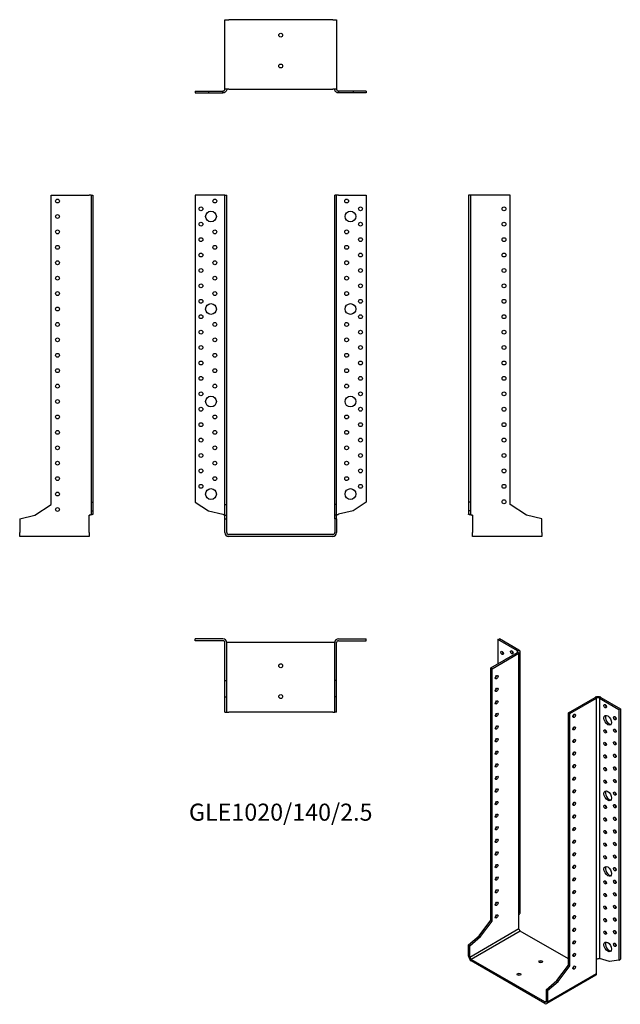
# Model space of a CAD drawing. Units: millimetres. Extents: x -339 to 441, y -609 to 668.
import ezdxf

# ---------------------------------------------------------------- set-up
doc = ezdxf.new("R2010")
doc.units = ezdxf.units.MM
doc.styles.get("Standard").update_dxf_attribs({"font": 'arial.ttf'})

# ---------------------------------------------------------------- blocks, each defined once
blk = doc.blocks.new('GLE1020_140_2.5-Front')
for p, q in [((-75, 440), (-111, 440)), ((-111, 440), (-111, 41.9)), ((-72.5, 440), (-75, 440)), ((-72.5, 440), (-70, 440)), ((-72.5, 39), (-72.5, 440)), ((-70, 39), (-70, 440)), ((70, 39), (70, 440)), ((72.5, 440), (70, 440)), ((72.5, 39), (72.5, 440)), ((75, 440), (72.5, 440)), ((75, 440), (111, 440)), ((111, 440), (111, 41.9)), ((-111, 41.9), (-93.8, 30.8)), ((-72.5, 39), (-70, 39)), ((-72.5, 25.2), (-72.5, 39)), ((-70, 25.2), (-70, 39)), ((72.5, 39), (70, 39)), ((70, 25.2), (70, 39)), ((72.5, 25.2), (72.5, 39)), ((111, 41.9), (93.8, 30.8)), ((-93.8, 30.8), (-75, 26.2)), ((93.8, 30.8), (75, 26.2)), ((-72.5, 25.2), (-70, 25.2)), ((-72.5, 20.4), (-72.5, 25.2)), ((-72.5, 20.4), (-70, 20.4)), ((-72.5, 2.5), (-72.5, 20.4)), ((-70, 20.4), (-70, 25.2)), ((-70, 2.5), (-70, 20.4)), ((72.5, 25.2), (70, 25.2)), ((70, 20.4), (70, 25.2)), ((70, 20.4), (70, 2.5)), ((72.5, 20.4), (70, 20.4)), ((72.5, 20.4), (72.5, 25.2)), ((72.5, 20.4), (72.5, 2.5)), ((67.5, 0), (-67.5, 0)), ((67.5, -2.5), (-67.5, -2.5))]:
    blk.add_line(p, q)
for centre, radius in [((-85.5, 432.5), 2.5), ((85.5, 432.5), 2.5), ((-103.5, 422.5), 2.5), ((103.5, 422.5), 2.5), ((-90.5, 412.5), 7), ((90.5, 412.5), 7), ((-103.5, 402.5), 2.5), ((103.5, 402.5), 2.5), ((-103.5, 382.5), 2.5), ((-85.5, 392.5), 2.5), ((85.5, 392.5), 2.5), ((103.5, 382.5), 2.5), ((-85.5, 372.5), 2.5), ((85.5, 372.5), 2.5), ((-103.5, 362.5), 2.5), ((103.5, 362.5), 2.5), ((-103.5, 342.5), 2.5), ((-85.5, 352.5), 2.5), ((85.5, 352.5), 2.5), ((103.5, 342.5), 2.5), ((-85.5, 332.5), 2.5), ((85.5, 332.5), 2.5), ((-103.5, 322.5), 2.5), ((103.5, 322.5), 2.5), ((-85.5, 312.5), 2.5), ((85.5, 312.5), 2.5), ((-103.5, 302.5), 2.5), ((-90.5, 292.5), 7), ((90.5, 292.5), 7), ((103.5, 302.5), 2.5), ((-103.5, 282.5), 2.5), ((103.5, 282.5), 2.5), ((-85.5, 272.5), 2.5), ((85.5, 272.5), 2.5), ((-103.5, 262.5), 2.5), ((103.5, 262.5), 2.5), ((-103.5, 242.5), 2.5), ((-85.5, 252.5), 2.5), ((85.5, 252.5), 2.5), ((103.5, 242.5), 2.5), ((-85.5, 232.5), 2.5), ((85.5, 232.5), 2.5), ((-103.5, 222.5), 2.5), ((103.5, 222.5), 2.5), ((-103.5, 202.5), 2.5), ((-85.5, 212.5), 2.5), ((85.5, 212.5), 2.5), ((103.5, 202.5), 2.5), ((-85.5, 192.5), 2.5), ((85.5, 192.5), 2.5), ((-103.5, 182.5), 2.5), ((-90.5, 172.5), 7), ((90.5, 172.5), 7), ((103.5, 182.5), 2.5), ((-103.5, 162.5), 2.5), ((-85.5, 152.5), 2.5), ((85.5, 152.5), 2.5), ((103.5, 162.5), 2.5), ((-103.5, 142.5), 2.5), ((103.5, 142.5), 2.5), ((-85.5, 132.5), 2.5), ((85.5, 132.5), 2.5), ((-103.5, 122.5), 2.5), ((-85.5, 112.5), 2.5), ((85.5, 112.5), 2.5), ((103.5, 122.5), 2.5), ((-103.5, 102.5), 2.5), ((103.5, 102.5), 2.5), ((-85.5, 92.5), 2.5), ((85.5, 92.5), 2.5), ((-103.5, 82.5), 2.5), ((103.5, 82.5), 2.5), ((-103.5, 62.5), 2.5), ((-85.5, 72.5), 2.5), ((85.5, 72.5), 2.5), ((103.5, 62.5), 2.5), ((-90.5, 52.5), 7), ((90.5, 52.5), 7)]:
    blk.add_circle(centre, radius)
for centre, radius, start, end in [((-67.5, 2.5), 5, 180, 270), ((-67.5, 2.5), 2.5, 180, 270), ((67.5, 2.5), 5, 270, 0), ((67.5, 2.5), 2.5, 270, 0)]:
    blk.add_arc(centre, radius, start, end)
for points in [[(-75, 26.2), (-74.7, 26.1), (-74.3, 26), (-73.7, 25.8), (-73.4, 25.7), (-73, 25.5), (-72.8, 25.4), (-72.6, 25.2), (-72.5, 25.1), (-72.5, 25)], [(72.5, 25), (72.5, 25.1), (72.6, 25.2), (72.8, 25.4), (73, 25.5), (73.5, 25.7), (73.8, 25.8), (74.4, 26), (74.7, 26.1), (75, 26.2)]]:
    blk.add_open_spline(points, degree=3, knots=[0, 0, 0, 0, 0.1070091, 0.1070091, 0.2139684, 0.2139684, 0.3130982, 0.3130982, 0.4122279, 0.4122279, 0.4122279, 0.4122279])
blk = doc.blocks.new('GLE1020_140_2.5-Left')
for p, q in [((-92.5, 440), (-95, 440)), ((-95, 440), (-95, 41.9)), ((-90, 440), (-92.5, 440)), ((-92.5, 440), (-92.5, 41.9)), ((-41, 440), (-90, 440)), ((-41, 39), (-41, 440)), ((-95, 41.9), (-95, 30.8)), ((-92.5, 41.9), (-95, 41.9)), ((-92.5, 41.9), (-92.5, 30.8)), ((-19.7, 25.2), (-41, 39)), ((-92.5, 30.8), (-95, 30.8)), ((-95, 30.8), (-95, 26.2)), ((-95, 26.2), (-93.2, 26.2)), ((-93.2, 26.2), (-92.5, 26.2)), ((-92.5, 30.8), (-92.5, 26.2)), ((-90, 25), (-90, 2.5)), ((0, 20.4), (-19.7, 25.2)), ((0, 2.5), (0, 20.4)), ((-90, -2.5), (-90, 2.5)), ((0, 2.5), (0, -2.5)), ((0, -2.5), (-90, -2.5))]:
    blk.add_line(p, q)
for centre in [(-49, 422.5), (-49, 402.5), (-49, 382.5), (-49, 362.5), (-49, 342.5), (-49, 322.5), (-49, 302.5), (-49, 282.5), (-49, 262.5), (-49, 242.5), (-49, 222.5), (-49, 202.5), (-49, 182.5), (-49, 162.5), (-49, 142.5), (-49, 122.5), (-49, 102.5), (-49, 82.5), (-49, 62.5), (-49, 42.5)]:
    blk.add_circle(centre, 2.5)
for points, knots in [([(-90, 25), (-90.3, 25.1), (-90.7, 25.1), (-91.6, 25.3), (-92.2, 25.4), (-93.3, 25.6), (-93.8, 25.7), (-94.4, 25.8), (-94.6, 25.9), (-94.9, 26.1), (-95, 26.1), (-95, 26.2)], [0, 0, 0, 0, 0.0997954, 0.0997954, 0.2997758, 0.2997758, 0.499746, 0.499746, 0.6481495, 0.6481495, 0.7965524, 0.7965524, 0.7965524, 0.7965524]), ([(-92.5, 26.2), (-92.5, 26.1), (-92.4, 26), (-92.2, 25.8), (-92, 25.7), (-91.5, 25.5), (-91.2, 25.4), (-90.6, 25.2), (-90.3, 25.1), (-90, 25)], [0, 0, 0, 0, 0.1070091, 0.1070091, 0.2139684, 0.2139684, 0.3130982, 0.3130982, 0.4122279, 0.4122279, 0.4122279, 0.4122279])]:
    blk.add_open_spline(points, degree=3, knots=knots)
blk = doc.blocks.new('GLE1020_140_2.5-Right')
for p, q in [((41, 39), (41, 440)), ((41, 440), (90, 440)), ((92.5, 440), (90, 440)), ((92.5, 440), (95, 440)), ((92.5, 440), (92.5, 41.9)), ((95, 440), (95, 41.9)), ((19.7, 25.2), (41, 39)), ((92.5, 41.9), (95, 41.9)), ((92.5, 41.9), (92.5, 30.8)), ((95, 41.9), (95, 30.8)), ((92.5, 30.8), (95, 30.8)), ((92.5, 30.8), (92.5, 26.2)), ((92.5, 26.2), (93.2, 26.2)), ((93.2, 26.2), (95, 26.2)), ((95, 30.8), (95, 26.2)), ((0, 20.4), (19.7, 25.2)), ((0, 20.4), (0, 2.5)), ((90, 2.5), (90, 25)), ((0, -2.5), (0, 2.5)), ((90, 2.5), (90, -2.5)), ((90, -2.5), (0, -2.5))]:
    blk.add_line(p, q)
for centre in [(49, 432.5), (49, 412.5), (49, 392.5), (49, 372.5), (49, 352.5), (49, 332.5), (49, 312.5), (49, 292.5), (49, 272.5), (49, 252.5), (49, 232.5), (49, 212.5), (49, 192.5), (49, 172.5), (49, 152.5), (49, 132.5), (49, 112.5), (49, 92.5), (49, 72.5), (49, 52.5), (49, 32.5)]:
    blk.add_circle(centre, 2.5)
for points, knots in [([(95, 26.2), (95, 26.2), (95, 26.1), (94.8, 26), (94.5, 25.9), (93.8, 25.7), (93.3, 25.6), (92.4, 25.4), (91.9, 25.3), (91, 25.2), (90.5, 25.1), (90, 25)], [0, 0, 0, 0, 0.0997954, 0.0997954, 0.2997758, 0.2997758, 0.499746, 0.499746, 0.6481495, 0.6481495, 0.7965524, 0.7965524, 0.7965524, 0.7965524]), ([(90, 25), (90.3, 25.1), (90.7, 25.2), (91.3, 25.4), (91.6, 25.5), (92, 25.7), (92.2, 25.8), (92.4, 26), (92.5, 26.1), (92.5, 26.2)], [0, 0, 0, 0, 0.1070091, 0.1070091, 0.2139684, 0.2139684, 0.3130982, 0.3130982, 0.4122279, 0.4122279, 0.4122279, 0.4122279])]:
    blk.add_open_spline(points, degree=3, knots=knots)
blk = doc.blocks.new('GLE1020_140_2.5-Top')
for p, q in [((-75, 95), (-111, 95)), ((-111, 92.5), (-111, 95)), ((-75, 92.5), (-111, 92.5)), ((-72.5, 41), (-72.5, 90)), ((-67.5, 90), (-70, 90)), ((-70, 41), (-70, 90)), ((67.5, 90), (-67.5, 90)), ((70, 90), (67.5, 90)), ((70, 41), (70, 90)), ((72.5, 41), (72.5, 90)), ((75, 95), (111, 95)), ((75, 92.5), (111, 92.5)), ((111, 92.5), (111, 95)), ((-72.5, 41), (-70, 41)), ((-72.5, 19.7), (-72.5, 41)), ((-70, 19.7), (-70, 41)), ((72.5, 41), (70, 41)), ((70, 19.7), (70, 41)), ((72.5, 19.7), (72.5, 41)), ((-72.5, 19.7), (-70, 19.7)), ((-72.5, 0), (-72.5, 19.7)), ((-70, 0), (-70, 19.7)), ((72.5, 19.7), (70, 19.7)), ((70, 0), (70, 19.7)), ((72.5, 0), (72.5, 19.7)), ((-72.5, 0), (-70, 0)), ((-70, 0), (-67.5, 0)), ((67.5, 0), (-67.5, 0)), ((67.5, 0), (70, 0)), ((72.5, 0), (70, 0))]:
    blk.add_line(p, q)
for centre in [(0, 60), (0, 20)]:
    blk.add_circle(centre, 2.5)
for centre, radius, start, end in [((-75, 90), 5, 0, 90), ((-75, 90), 2.5, 0, 90), ((75, 90), 5, 90, 180), ((75, 90), 2.5, 90, 180)]:
    blk.add_arc(centre, radius, start, end)
blk = doc.blocks.new('GLE1020_140_2.5-Bottom')
for p, q in [((-72.5, 0), (-67.5, 0)), ((-72.5, -90), (-72.5, 0)), ((67.5, 0), (-67.5, 0)), ((67.5, 0), (72.5, 0)), ((72.5, 0), (72.5, -90)), ((-111, -92.5), (-93.8, -92.5)), ((-111, -92.5), (-111, -95)), ((-111, -95), (-93.8, -95)), ((-93.8, -92.5), (-75, -92.5)), ((-93.8, -92.5), (-93.8, -95)), ((-93.8, -95), (-75, -95)), ((-75, -93.2), (-75, -92.5)), ((-75, -95), (-75, -93.2)), ((-67.5, -90), (-72.5, -90)), ((-67.5, -90), (67.5, -90)), ((72.5, -90), (67.5, -90)), ((93.8, -92.5), (75, -92.5)), ((75, -92.5), (75, -93.2)), ((75, -93.2), (75, -95)), ((93.8, -95), (75, -95)), ((111, -92.5), (93.8, -92.5)), ((93.8, -92.5), (93.8, -95)), ((111, -95), (93.8, -95)), ((111, -92.5), (111, -95))]:
    blk.add_line(p, q)
for centre in [(0, -20), (0, -60)]:
    blk.add_circle(centre, 2.5)
for points, knots in [([(-70, -90), (-70, -90.3), (-70, -90.7), (-70.2, -91.6), (-70.5, -92.2), (-71.2, -93.3), (-71.7, -93.8), (-72.6, -94.4), (-73.1, -94.6), (-74, -94.9), (-74.5, -95), (-75, -95)], [0, 0, 0, 0, 0.0997954, 0.0997954, 0.2997758, 0.2997758, 0.499746, 0.499746, 0.6481495, 0.6481495, 0.7965524, 0.7965524, 0.7965524, 0.7965524]), ([(-75, -92.5), (-74.7, -92.5), (-74.3, -92.4), (-73.7, -92.2), (-73.4, -92), (-73, -91.5), (-72.8, -91.2), (-72.6, -90.6), (-72.5, -90.3), (-72.5, -90)], [0, 0, 0, 0, 0.1070091, 0.1070091, 0.2139684, 0.2139684, 0.3130982, 0.3130982, 0.4122279, 0.4122279, 0.4122279, 0.4122279]), ([(75, -95), (74.7, -95), (74.3, -95), (73.4, -94.8), (72.8, -94.5), (71.7, -93.8), (71.2, -93.3), (70.6, -92.4), (70.4, -91.9), (70.1, -91), (70, -90.5), (70, -90)], [0, 0, 0, 0, 0.0997954, 0.0997954, 0.2997758, 0.2997758, 0.499746, 0.499746, 0.6481495, 0.6481495, 0.7965524, 0.7965524, 0.7965524, 0.7965524]), ([(72.5, -90), (72.5, -90.3), (72.6, -90.7), (72.8, -91.3), (73, -91.6), (73.5, -92), (73.8, -92.2), (74.4, -92.4), (74.7, -92.5), (75, -92.5)], [0, 0, 0, 0, 0.1070091, 0.1070091, 0.2139684, 0.2139684, 0.3130982, 0.3130982, 0.4122279, 0.4122279, 0.4122279, 0.4122279])]:
    blk.add_open_spline(points, degree=3, knots=knots)
blk = doc.blocks.new('GLE1020_140_2.5-ISO')
for p, q in [((-46.7, 244.3), (-44.9, 245.4)), ((-21.2, 229.6), (-46.7, 244.3)), ((-46.7, 244.3), (-46.7, 212.9)), ((-19.4, 230.7), (-44.9, 245.4)), ((-21.2, 229.6), (-19.4, 230.7)), ((-55.9, 207.6), (-21.2, 227.6)), ((-54.1, 206.6), (-19.4, 226.6)), ((-21.2, 227.6), (-21.2, 229.6)), ((-19.4, 226.6), (-21.2, 227.6)), ((-19.4, -112.3), (-19.4, 226.6)), ((-18, -109.7), (-18, 228.6)), ((-55.9, 207.6), (-54.1, 206.6)), ((-55.9, -119.8), (-55.9, 207.6)), ((-54.1, -120.8), (-54.1, 206.6)), ((44.9, 149.4), (79.5, 169.4)), ((46.7, 148.4), (81.3, 168.4)), ((81.3, 168.4), (79.5, 169.4)), ((81.3, -170.4), (81.3, 168.4)), ((86.6, 169.4), (84.9, 168.4)), ((84.9, 168.4), (110.3, 153.7)), ((84.9, 168.4), (84.9, -169.5)), ((86.6, 169.4), (112.1, 154.7)), ((110.3, 153.7), (112.1, 154.7)), ((110.3, 153.7), (110.3, -171.3)), ((112.1, 154.7), (112.1, -170.3)), ((44.9, -178), (44.9, 149.4)), ((46.7, 148.4), (44.9, 149.4)), ((46.7, -179), (46.7, 148.4)), ((-19.4, -130.6), (-19.4, -112.3)), ((-70.9, -139.8), (-55.9, -119.8)), ((-69.2, -140.8), (-54.1, -120.8)), ((-55.9, -119.8), (-54.1, -120.8)), ((-84.9, -151.7), (-70.9, -139.8)), ((-83.1, -167.4), (-19.4, -130.6)), ((-17.7, -133.7), (-81.3, -170.4)), ((-70.9, -139.8), (-69.2, -140.8)), ((44.9, -169.8), (-17.7, -133.7)), ((-84.9, -151.7), (-83.1, -152.8)), ((-84.9, -166.4), (-84.9, -151.7)), ((-83.1, -152.8), (-69.2, -140.8)), ((-83.1, -167.4), (-83.1, -152.8)), ((-84.9, -166.4), (-83.1, -167.4)), ((-81.3, -170.4), (-81.3, -172.5)), ((14.1, -225.6), (-81.3, -170.4)), ((14.1, -227.6), (-81.3, -172.5)), ((29.8, -198), (44.9, -178)), ((46.7, -179), (44.9, -178)), ((81.3, -188.8), (81.3, -170.4)), ((98.2, -173.4), (84.9, -169.5)), ((110.3, -171.3), (98.2, -173.4)), ((110.3, -171.3), (112.1, -170.3)), ((80.3, -191.1), (16.6, -227.8)), ((17.7, -225.6), (81.3, -188.8)), ((31.6, -199), (46.7, -179)), ((15.9, -209.9), (29.8, -198)), ((17.7, -210.9), (31.6, -199)), ((31.6, -199), (29.8, -198)), ((15.9, -209.9), (15.9, -224.5)), ((17.7, -210.9), (15.9, -209.9)), ((17.7, -210.9), (17.7, -225.6)), ((14.1, -225.6), (15.9, -224.5)), ((14.1, -227.6), (14.1, -225.6)), ((15.9, -224.5), (17.7, -225.6))]:
    blk.add_line(p, q)
for centre, major_axis in [((-28.6, 227.8), (1.25, -2.17)), ((-41.4, 227), (1.25, -2.17)), ((-48.4, 195.6), (1.25, 2.17)), ((-48.4, 179.2), (1.25, 2.17)), ((-48.4, 162.9), (1.25, 2.17)), ((92.3, 158), (1.25, -2.17)), ((-48.4, 146.6), (1.25, 2.17)), ((52.3, 145.5), (-1.25, -2.17)), ((95.8, 139.6), (3.5, -6.06)), ((105, 142.5), (1.25, -2.17)), ((-48.4, 130.2), (1.25, 2.17)), ((52.3, 129.2), (-1.25, -2.17)), ((92.3, 125.3), (1.25, -2.17)), ((105, 126.1), (1.25, -2.17)), ((-48.4, 113.9), (1.25, 2.17)), ((52.3, 112.9), (-1.25, -2.17)), ((92.3, 109), (1.25, -2.17)), ((105, 109.8), (1.25, -2.17)), ((-48.4, 97.6), (1.25, 2.17)), ((52.3, 96.6), (-1.25, -2.17)), ((92.3, 92.7), (1.25, -2.17)), ((105, 93.5), (1.25, -2.17)), ((-48.4, 81.2), (1.25, 2.17)), ((52.3, 80.2), (-1.25, -2.17)), ((92.3, 76.3), (1.25, -2.17)), ((105, 77.2), (1.25, -2.17)), ((-48.4, 64.9), (1.25, 2.17)), ((52.3, 63.9), (-1.25, -2.17)), ((-48.4, 48.6), (1.25, 2.17)), ((92.3, 60), (1.25, -2.17)), ((105, 60.8), (1.25, -2.17)), ((52.3, 47.6), (-1.25, -2.17)), ((95.8, 41.6), (3.5, -6.06)), ((105, 44.5), (1.25, -2.17)), ((-48.4, 32.3), (1.25, 2.17)), ((52.3, 31.2), (-1.25, -2.17)), ((92.3, 27.4), (1.25, -2.17)), ((105, 28.2), (1.25, -2.17)), ((-48.4, 15.9), (1.25, 2.17)), ((52.3, 14.9), (-1.25, -2.17)), ((92.3, 11), (1.25, -2.17)), ((105, 11.8), (1.25, -2.17)), ((-48.4, -0.4), (1.25, 2.17)), ((52.3, -1.4), (-1.25, -2.17)), ((92.3, -5.3), (1.25, -2.17)), ((105, -4.5), (1.25, -2.17)), ((-48.4, -16.7), (1.25, 2.17)), ((52.3, -17.8), (-1.25, -2.17)), ((92.3, -21.6), (1.25, -2.17)), ((105, -20.8), (1.25, -2.17)), ((-48.4, -33.1), (1.25, 2.17)), ((52.3, -34.1), (-1.25, -2.17)), ((92.3, -38), (1.25, -2.17)), ((105, -37.2), (1.25, -2.17)), ((-48.4, -49.4), (1.25, 2.17)), ((52.3, -50.4), (-1.25, -2.17)), ((95.8, -56.3), (3.5, -6.06)), ((105, -53.5), (1.25, -2.17)), ((-48.4, -65.7), (1.25, 2.17)), ((52.3, -66.7), (-1.25, -2.17)), ((92.3, -70.6), (1.25, -2.17)), ((105, -69.8), (1.25, -2.17)), ((-48.4, -82.1), (1.25, 2.17)), ((52.3, -83.1), (-1.25, -2.17)), ((92.3, -87), (1.25, -2.17)), ((105, -86.1), (1.25, -2.17)), ((-48.4, -98.4), (1.25, 2.17)), ((52.3, -99.4), (-1.25, -2.17)), ((92.3, -103.3), (1.25, -2.17)), ((105, -102.5), (1.25, -2.17)), ((-48.4, -114.7), (1.25, 2.17)), ((52.3, -115.7), (-1.25, -2.17)), ((92.3, -119.6), (1.25, -2.17)), ((105, -118.8), (1.25, -2.17)), ((52.3, -132.1), (-1.25, -2.17)), ((92.3, -135.9), (1.25, -2.17)), ((105, -135.1), (1.25, -2.17)), ((52.3, -148.4), (-1.25, -2.17)), ((95.8, -154.3), (3.5, -6.06)), ((105, -151.5), (1.25, -2.17)), ((52.3, -164.7), (-1.25, -2.17)), ((8.8, -173.5), (2.5, 0)), ((52.3, -181.1), (-1.25, -2.17)), ((-19.4, -189.8), (2.5, 0))]:
    blk.add_ellipse(centre, major_axis=major_axis, ratio=0.57735)
for centre, major_axis, start_param, end_param in [((-23, 228.6), (5, 0), 5.497787, 7.068583), ((-39.6, 228), (1.25, -2.17), 3.926991, 5.497787), ((-32.2, 213.5), (-3.5, 6.06), 5.998126, 6.568245), ((-30.4, 214.5), (-3.5, 6.06), 0.255303, 0.28506), ((-26.9, 228.8), (1.25, -2.17), 3.926991, 5.497787), ((-23, 228.6), (2.5, 0), 5.497787, 7.068583), ((-50.2, 196.6), (1.25, 2.17), 3.926991, 5.497787), ((-50.2, 180.2), (1.25, 2.17), 3.926991, 5.497787), ((83.1, 167.4), (5, 0), 0.785398, 2.356194), ((83.1, 167.4), (-2.5, 0), 3.926991, 5.497787), ((-50.2, 163.9), (1.25, 2.17), 3.926991, 5.497787), ((94, 159), (1.25, -2.17), 3.926991, 5.497787), ((-50.2, 147.6), (1.25, 2.17), 3.926991, 5.497787), ((50.6, 146.6), (1.25, 2.17), 3.926991, 5.497787), ((97.6, 140.6), (-3.5, 6.06), 0.255303, 2.88629), ((106.8, 143.5), (1.25, -2.17), 3.926991, 5.497787), ((-50.2, 131.3), (1.25, 2.17), 3.926991, 5.497787), ((50.6, 130.2), (1.25, 2.17), 3.926991, 5.497787), ((106.8, 127.2), (1.25, -2.17), 3.926991, 5.497787), ((-50.2, 114.9), (1.25, 2.17), 3.926991, 5.497787), ((94, 126.4), (1.25, -2.17), 3.926991, 5.497787), ((50.6, 113.9), (1.25, 2.17), 3.926991, 5.497787), ((94, 110), (1.25, -2.17), 3.926991, 5.497787), ((106.8, 110.8), (1.25, -2.17), 3.926991, 5.497787), ((-50.2, 98.6), (1.25, 2.17), 3.926991, 5.497787), ((50.6, 97.6), (1.25, 2.17), 3.926991, 5.497787), ((94, 93.7), (1.25, -2.17), 3.926991, 5.497787), ((106.8, 94.5), (1.25, -2.17), 3.926991, 5.497787), ((-50.2, 82.3), (1.25, 2.17), 3.926991, 5.497787), ((50.6, 81.2), (1.25, 2.17), 3.926991, 5.497787), ((94, 77.4), (1.25, -2.17), 3.926991, 5.497787), ((106.8, 78.2), (1.25, -2.17), 3.926991, 5.497787), ((-50.2, 65.9), (1.25, 2.17), 3.926991, 5.497787), ((50.6, 64.9), (1.25, 2.17), 3.926991, 5.497787), ((94, 61), (1.25, -2.17), 3.926991, 5.497787), ((106.8, 61.8), (1.25, -2.17), 3.926991, 5.497787), ((-50.2, 49.6), (1.25, 2.17), 3.926991, 5.497787), ((50.6, 48.6), (1.25, 2.17), 3.926991, 5.497787), ((97.6, 42.7), (-3.5, 6.06), 0.255303, 2.88629), ((106.8, 45.5), (1.25, -2.17), 3.926991, 5.497787), ((-50.2, 33.3), (1.25, 2.17), 3.926991, 5.497787), ((50.6, 32.3), (1.25, 2.17), 3.926991, 5.497787), ((94, 28.4), (1.25, -2.17), 3.926991, 5.497787), ((106.8, 29.2), (1.25, -2.17), 3.926991, 5.497787), ((-50.2, 16.9), (1.25, 2.17), 3.926991, 5.497787), ((50.6, 15.9), (1.25, 2.17), 3.926991, 5.497787), ((94, 12), (1.25, -2.17), 3.926991, 5.497787), ((106.8, 12.9), (1.25, -2.17), 3.926991, 5.497787), ((-50.2, 0.6), (1.25, 2.17), 3.926991, 5.497787), ((50.6, -0.4), (1.25, 2.17), 3.926991, 5.497787), ((94, -4.3), (1.25, -2.17), 3.926991, 5.497787), ((106.8, -3.5), (1.25, -2.17), 3.926991, 5.497787), ((-50.2, -15.7), (1.25, 2.17), 3.926991, 5.497787), ((50.6, -16.7), (1.25, 2.17), 3.926991, 5.497787), ((94, -20.6), (1.25, -2.17), 3.926991, 5.497787), ((106.8, -19.8), (1.25, -2.17), 3.926991, 5.497787), ((-50.2, -32), (1.25, 2.17), 3.926991, 5.497787), ((50.6, -33.1), (1.25, 2.17), 3.926991, 5.497787), ((94, -36.9), (1.25, -2.17), 3.926991, 5.497787), ((106.8, -36.1), (1.25, -2.17), 3.926991, 5.497787), ((-50.2, -48.4), (1.25, 2.17), 3.926991, 5.497787), ((50.6, -49.4), (1.25, 2.17), 3.926991, 5.497787), ((97.6, -55.3), (-3.5, 6.06), 0.255303, 2.88629), ((-50.2, -64.7), (1.25, 2.17), 3.926991, 5.497787), ((106.8, -52.5), (1.25, -2.17), 3.926991, 5.497787), ((50.6, -65.7), (1.25, 2.17), 3.926991, 5.497787), ((94, -69.6), (1.25, -2.17), 3.926991, 5.497787), ((106.8, -68.8), (1.25, -2.17), 3.926991, 5.497787), ((-50.2, -81), (1.25, 2.17), 3.926991, 5.497787), ((50.6, -82.1), (1.25, 2.17), 3.926991, 5.497787), ((94, -85.9), (1.25, -2.17), 3.926991, 5.497787), ((106.8, -85.1), (1.25, -2.17), 3.926991, 5.497787), ((-50.2, -97.4), (1.25, 2.17), 3.926991, 5.497787), ((50.6, -98.4), (1.25, 2.17), 3.926991, 5.497787), ((94, -102.3), (1.25, -2.17), 3.926991, 5.497787), ((106.8, -101.4), (1.25, -2.17), 3.926991, 5.497787), ((-50.2, -113.7), (1.25, 2.17), 3.926991, 5.497787), ((50.6, -114.7), (1.25, 2.17), 3.926991, 5.497787), ((94, -118.6), (1.25, -2.17), 3.926991, 5.497787), ((106.8, -117.8), (1.25, -2.17), 3.926991, 5.497787), ((-17.7, -131.7), (-1.25, 2.17), 0.785398, 2.356194), ((50.6, -131), (1.25, 2.17), 3.926991, 5.497787), ((94, -134.9), (1.25, -2.17), 3.926991, 5.497787), ((106.8, -134.1), (1.25, -2.17), 3.926991, 5.497787), ((50.6, -147.4), (1.25, 2.17), 3.926991, 5.497787), ((97.6, -153.3), (-3.5, 6.06), 0.255303, 2.88629), ((106.8, -150.4), (1.25, -2.17), 3.926991, 5.497787), ((50.6, -163.7), (1.25, 2.17), 3.926991, 5.497787), ((-81.3, -168.4), (-2.5, 4.33), 0.785398, 2.356194), ((-81.3, -168.4), (1.25, -2.17), 3.926991, 5.497787), ((8.8, -175.5), (-2.5, 0), 3.926991, 5.497787), ((-19.4, -191.9), (-2.5, 0), 3.926991, 5.497787), ((50.6, -180), (1.25, 2.17), 3.926991, 5.497787), ((77.8, -186.8), (2.5, -4.33), 0, 0.785398), ((14.1, -223.5), (1.25, -2.17), 5.497787, 7.068583), ((14.1, -223.5), (2.5, -4.33), 5.497787, 7.068583)]:
    blk.add_ellipse(centre, major_axis=major_axis, ratio=0.57735, start_param=start_param, end_param=end_param)
for points, knots in [([(-19.4, -112.3), (-19.2, -112.1), (-19, -111.9), (-18.5, -111.3), (-18.2, -110.9), (-18, -110.2), (-18, -110), (-18, -109.7)], [0, 0, 0, 0, 0.0997954, 0.0997954, 0.2997758, 0.2997758, 0.398367, 0.398367, 0.398367, 0.398367]), ([(81.3, -170.4), (81.6, -170.2), (81.8, -170), (82.5, -169.7), (82.8, -169.6), (83.5, -169.4), (83.8, -169.4), (84.4, -169.4), (84.6, -169.4), (84.9, -169.5)], [0, 0, 0, 0, 0.1070091, 0.1070091, 0.2139684, 0.2139684, 0.3130982, 0.3130982, 0.4122279, 0.4122279, 0.4122279, 0.4122279])]:
    blk.add_open_spline(points, degree=3, knots=knots)

msp = doc.modelspace()

# ---------------------------------------------------------------- block references
for name, p in [('GLE1020_140_2.5-Bottom', (0, 667.7)), ('GLE1020_140_2.5-Right', (-338.7, 0)), ('GLE1020_140_2.5-Front', (0, 0)), ('GLE1020_140_2.5-Left', (338.7, 0)), ('GLE1020_140_2.5-Top', (0, -230.2)), ('GLE1020_140_2.5-ISO', (328.6, -380.6))]:
    msp.add_blockref(name, p)

# ---------------------------------------------------------------- texts
at = {"insert": (0, -363), "char_height": 22.159, "attachment_point": 5}
msp.add_mtext('GLE1020/140/2.5', dxfattribs=at)

doc.saveas('drawing.dxf')
